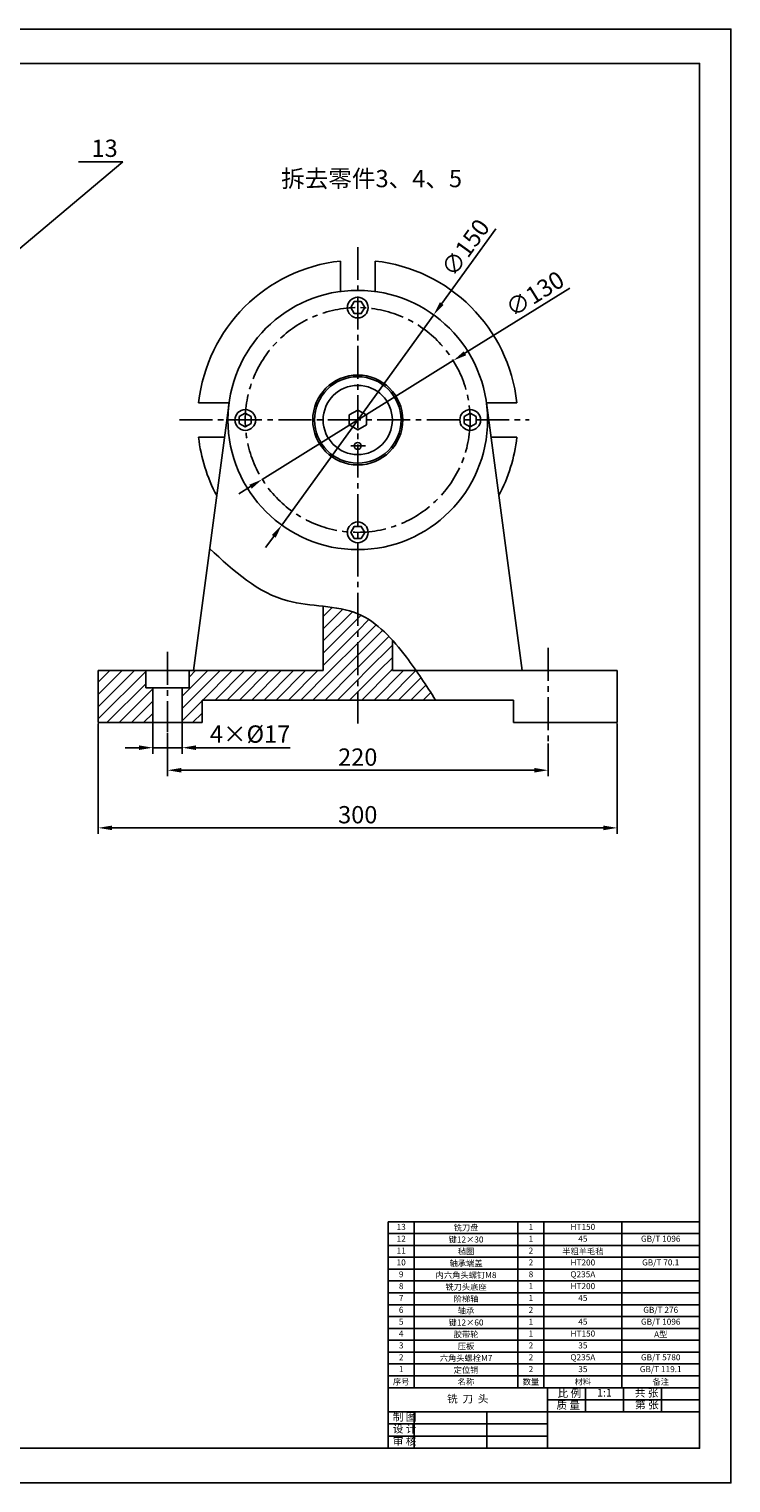
# Model space of a CAD drawing. Extents: x 155 to 1344, y 96 to 937.
# Drawn here: x 939 to 1344, y 96 to 937 of the extents above; entities that cross this region are included whole.
import ezdxf

# ---------------------------------------------------------------- set-up
doc = ezdxf.new("R2010")
doc.units = 0
doc.linetypes.add('CENTER2', pattern=[28.575, 19.05, -3.175, 3.175, -3.175])
doc.layers.get('0').update_dxf_attribs({"linetype": 'CONTINUOUS'})
doc.layers.get('DEFPOINTS').update_dxf_attribs({"linetype": 'CONTINUOUS'})
for name, color, linetype in [('中心线层', 6, 'CENTER2'), ('剖面线层', 4, 'CONTINUOUS'), ('尺寸线层', 3, 'CONTINUOUS'), ('细实线层', 7, 'CONTINUOUS'), ('轮廓线层', 7, 'CONTINUOUS')]:
    doc.layers.add(name, color=color, linetype=linetype)
doc.styles.get("Standard").update_dxf_attribs({"font": 'ARIAL.TTF'})
doc.styles.add('汉字文本样式', font='simfang0.ttf', dxfattribs={"width": 0.7})
doc.dimstyles.new('ISO-25', dxfattribs={"dimtxt": 10, "dimasz": 8, "dimexe": 3.5, "dimexo": 0.625, "dimgap": 2.5, "dimtad": 1, "dimtxsty": 'STANDARD', "dimcen": 2.5, "dimclrd": 256, "dimclre": 256, "dimazin": 3, "dimtfac": 1, "dimtmove": 0, "dimatfit": 3, "dimtolj": 1})
pattern_1 = [(45, (-33.58, 147.8773), (-3.535534, 3.535534), [])]

# ---------------------------------------------------------------- blocks, each defined once
blk = doc.blocks.new('*D4')
at = {"layer": 'DEFPOINTS', "color": 0}
for p in [(1018.73, 530.27), (1238.73, 524.3), (1238.73, 508.29)]:
    blk.add_point(p, dxfattribs=at)
at = {"layer": '尺寸线层'}
for p, q in [((1018.73, 529.65), (1018.73, 504.79)), ((1238.73, 523.67), (1238.73, 504.79)), ((1026.73, 508.29), (1230.73, 508.29))]:
    blk.add_line(p, q, dxfattribs=at)
for points in [[(1026.73, 509.62), (1026.73, 506.95), (1018.73, 508.29)], [(1230.73, 509.62), (1230.73, 506.95), (1238.73, 508.29)]]:
    blk.add_solid(points, dxfattribs=at)
at = {"layer": '尺寸线层', "color": 0, "insert": (1128.73, 515.89), "char_height": 10, "attachment_point": 5}
blk.add_mtext('\\A1;220', dxfattribs=at)
blk = doc.blocks.new('*D5')
at = {"layer": 'DEFPOINTS', "color": 0}
for p in [(978.73, 535.9), (1278.73, 535.9), (978.73, 474.95)]:
    blk.add_point(p, dxfattribs=at)
at = {"layer": '尺寸线层'}
for p, q in [((978.73, 535.27), (978.73, 471.45)), ((1278.73, 535.27), (1278.73, 471.45)), ((1270.73, 474.95), (986.73, 474.95))]:
    blk.add_line(p, q, dxfattribs=at)
for points in [[(986.73, 476.28), (986.73, 473.61), (978.73, 474.95)], [(1270.73, 476.28), (1270.73, 473.61), (1278.73, 474.95)]]:
    blk.add_solid(points, dxfattribs=at)
at = {"layer": '尺寸线层', "color": 0, "insert": (1128.73, 482.56), "char_height": 10, "attachment_point": 5}
blk.add_mtext('\\A1;300', dxfattribs=at)
blk = doc.blocks.new('*D14')
at = {"layer": 'DEFPOINTS', "color": 0}
for p in [(1183.92, 745.24), (1073.54, 676.56)]:
    blk.add_point(p, dxfattribs=at)
at = {"layer": '尺寸线层'}
for p, q in [((1251.38, 787.21), (1190.71, 749.46)), ((1073.54, 676.56), (1183.92, 745.24)), ((1066.75, 672.34), (1059.95, 668.11))]:
    blk.add_line(p, q, dxfattribs=at)
for points in [[(1190.01, 750.59), (1191.42, 748.33), (1183.92, 745.24)], [(1066.04, 673.47), (1067.45, 671.2), (1073.54, 676.56)]]:
    blk.add_solid(points, dxfattribs=at)
at = {"layer": '尺寸线层', "color": 0, "insert": (1231.11, 783.88), "char_height": 10, "attachment_point": 5, "rotation": 31.88785}
blk.add_mtext('\\A1;∅130', dxfattribs=at)
blk = doc.blocks.new('*D15')
at = {"layer": 'DEFPOINTS', "color": 0}
for p in [(1172.61, 771.72), (1084.85, 650.08)]:
    blk.add_point(p, dxfattribs=at)
at = {"layer": '尺寸线层'}
for p, q in [((1208.45, 821.38), (1177.3, 778.21)), ((1084.85, 650.08), (1172.61, 771.72)), ((1080.17, 643.59), (1075.49, 637.1))]:
    blk.add_line(p, q, dxfattribs=at)
for points in [[(1176.21, 778.99), (1178.38, 777.43), (1172.61, 771.72)], [(1079.08, 644.37), (1081.25, 642.81), (1084.85, 650.08)]]:
    blk.add_solid(points, dxfattribs=at)
at = {"layer": '尺寸线层', "color": 0, "insert": (1190.95, 810.61), "char_height": 10, "attachment_point": 5, "rotation": 54.18894}
blk.add_mtext('\\A1;∅150', dxfattribs=at)
blk = doc.blocks.new('*D16')
at = {"layer": 'DEFPOINTS', "color": 0}
for p in [(1010.23, 535.9), (1027.23, 535.9), (1027.23, 521.33)]:
    blk.add_point(p, dxfattribs=at)
at = {"layer": '尺寸线层'}
for p, q in [((1010.23, 535.27), (1010.23, 517.83)), ((1027.23, 535.27), (1027.23, 517.83)), ((1002.23, 521.33), (994.23, 521.33)), ((1010.23, 521.33), (1027.23, 521.33)), ((1035.23, 521.33), (1089.75, 521.33))]:
    blk.add_line(p, q, dxfattribs=at)
for points in [[(1002.23, 522.66), (1002.23, 519.99), (1010.23, 521.33)], [(1035.23, 522.66), (1035.23, 519.99), (1027.23, 521.33)]]:
    blk.add_solid(points, dxfattribs=at)
at = {"layer": '尺寸线层', "color": 0, "insert": (1066.49, 529.21), "char_height": 10, "attachment_point": 5}
blk.add_mtext('\\A1;4×%%C17', dxfattribs=at)

msp = doc.modelspace()

# ---------------------------------------------------------------- hatches: boundary and pattern name
at = {"layer": '剖面线层'}
h = msp.add_hatch(dxfattribs=at)
h.set_pattern_fill('_USER', color=256, scale=5, angle=45, style=0, pattern_type=0)
h.set_pattern_definition(pattern_1)
edge = h.paths.add_edge_path()
edge.add_spline(control_points=[(1128.731, 598.807), (1122.545, 601.395), (1115.684, 602.377), (1108.731, 603.153)], knot_values=[74.8332698, 74.8332698, 74.8332698, 74.8332698, 95.4530867, 95.4530867, 95.4530867, 95.4530867], degree=3, periodic=0)
edge.add_line((1108.731, 603.153), (1108.731, 565.898))
edge.add_line((1108.731, 565.898), (1128.731, 565.898))
edge.add_line((1128.731, 565.898), (1128.731, 598.807))
h = msp.add_hatch(dxfattribs=at)
h.set_pattern_fill('_USER', color=256, scale=5, angle=45, style=0, pattern_type=0)
h.set_pattern_definition(pattern_1)
edge = h.paths.add_edge_path()
edge.add_spline(control_points=[(1148.731, 583.607), (1142.886, 590.046), (1136.316, 595.634), (1128.731, 598.807)], knot_values=[95.4530867, 95.4530867, 95.4530867, 95.4530867, 120.7406373, 120.7406373, 120.7406373, 120.7406373], degree=3, periodic=0)
edge.add_line((1128.731, 598.807), (1128.731, 565.898))
edge.add_line((1128.731, 565.898), (1148.731, 565.898))
edge.add_line((1148.731, 565.898), (1148.731, 583.607))
h = msp.add_hatch(dxfattribs=at)
h.set_pattern_fill('_USER', color=256, scale=5, angle=45, style=0, pattern_type=0)
h.set_pattern_definition(pattern_1)
h.paths.add_polyline_path([(1006.231, 555.898), (1006.231, 565.898), (978.731, 565.898), (978.731, 535.898), (1010.231, 535.898), (1010.231, 555.898)])
h = msp.add_hatch(dxfattribs=at)
h.set_pattern_fill('_USER', color=256, scale=5, angle=45, style=0, pattern_type=0)
h.set_pattern_definition(pattern_1)
h.paths.add_polyline_path([(1128.731, 565.898), (1031.231, 565.898), (1031.231, 555.898), (1027.231, 555.898), (1027.231, 535.898), (1038.731, 535.898), (1038.731, 548.898), (1128.731, 548.898)])
h = msp.add_hatch(dxfattribs=at)
h.set_pattern_fill('_USER', color=256, scale=5, angle=45, style=0, pattern_type=0)
h.set_pattern_definition(pattern_1)
edge = h.paths.add_edge_path()
edge.add_spline(control_points=[(1173.731, 548.898), (1170.069, 554.578), (1166.407, 560.257), (1162.484, 565.898)], knot_values=[142.6370435, 142.6370435, 142.6370435, 142.6370435, 163.1503654, 163.1503654, 163.1503654, 163.1503654], degree=3, periodic=0)
edge.add_line((1162.484, 565.898), (1128.731, 565.898))
edge.add_line((1128.731, 565.898), (1128.731, 548.898))
edge.add_line((1128.731, 548.898), (1173.731, 548.898))

# ---------------------------------------------------------------- linework, layer by layer
for p, q in [((1146.336, 247.12), (1326.336, 247.12)), ((1146.336, 247.12), (1146.336, 151.12)), ((1161.336, 247.12), (1161.336, 151.12)), ((1221.336, 247.12), (1221.336, 151.12)), ((1236.336, 247.12), (1236.336, 151.12)), ((1281.336, 247.12), (1281.336, 151.12)), ((1326.336, 247.12), (1326.336, 151.12)), ((1146.336, 240.262), (1326.336, 240.262)), ((1146.336, 233.405), (1326.336, 233.405)), ((1146.336, 226.548), (1326.336, 226.548)), ((1146.336, 219.691), (1326.336, 219.691)), ((1146.336, 212.834), (1326.336, 212.834)), ((1146.336, 205.977), (1326.336, 205.977)), ((1146.336, 199.12), (1326.336, 199.12)), ((1146.336, 192.262), (1326.336, 192.262)), ((1146.336, 185.405), (1326.336, 185.405)), ((1146.336, 178.548), (1326.336, 178.548)), ((1146.336, 171.691), (1326.336, 171.691)), ((1146.336, 164.834), (1326.336, 164.834)), ((1146.336, 157.977), (1326.336, 157.977)), ((1146.336, 116.12), (1146.336, 151.12)), ((1146.336, 151.12), (1326.336, 151.12)), ((1146.336, 151.12), (1326.336, 151.12)), ((1146.336, 151.12), (1326.336, 151.12)), ((1238.336, 116.12), (1238.336, 151.12)), ((1238.336, 144.12), (1326.336, 144.12)), ((1260.336, 137.12), (1260.336, 151.12)), ((1282.336, 137.12), (1282.336, 151.12)), ((1304.336, 137.12), (1304.336, 151.12)), ((1146.336, 137.12), (1326.336, 137.12)), ((1161.336, 116.12), (1161.336, 137.12)), ((1203.336, 116.12), (1203.336, 137.12)), ((1146.336, 130.12), (1238.336, 130.12)), ((1146.336, 123.12), (1238.336, 123.12))]:
    msp.add_line(p, q)
at = {"layer": '中心线层'}
for p, q in [((1128.731, 810.948), (1128.731, 535.284)), ((1025.713, 710.898), (1227.897, 710.898)), ((1124.64, 695.898), (1133.16, 695.898)), ((1018.731, 576.763), (1018.731, 530.271)), ((1238.731, 579.121), (1238.731, 524.296))]:
    msp.add_line(p, q, dxfattribs=at)
msp.add_circle((1128.731, 710.898), 65, dxfattribs=at)
at = {"layer": '剖面线层'}
msp.add_spline([(1043.141, 636.466), (1088.317, 606.223), (1128.731, 598.807), (1156.838, 573.707), (1173.731, 548.898)], degree=3, dxfattribs=at)
at = {"layer": '细实线层'}
msp.add_lwpolyline([(155.404, 937.026), (1344.404, 937.026), (1344.404, 96.026), (155.404, 96.026)], close=True, dxfattribs=at)
at = {"layer": '轮廓线层'}
for p, q in [((1118.731, 802.856), (1118.731, 785.229)), ((1138.731, 802.856), (1138.731, 785.229)), ((1054.389, 720.812), (1033.731, 565.898)), ((1036.773, 720.898), (1054.4, 720.898)), ((1220.688, 720.898), (1203.061, 720.898)), ((1203.072, 720.812), (1223.731, 565.898)), ((1036.773, 700.898), (1051.733, 700.898)), ((1220.688, 700.898), (1205.728, 700.898)), ((1108.731, 603.153), (1108.731, 565.898)), ((1148.731, 583.607), (1148.731, 565.898)), ((978.731, 565.898), (1108.731, 565.898)), ((978.731, 565.898), (978.731, 535.898)), ((1006.231, 565.898), (1006.231, 555.898)), ((1031.231, 565.898), (1031.231, 555.898)), ((1278.731, 565.898), (1148.731, 565.898)), ((1278.731, 565.898), (1278.731, 535.898)), ((1006.231, 555.898), (1031.231, 555.898)), ((1010.231, 555.898), (1010.231, 535.898)), ((1027.231, 555.898), (1027.231, 535.898)), ((1038.731, 548.898), (1128.731, 548.898)), ((1038.731, 548.898), (1038.731, 535.898)), ((1218.731, 548.898), (1128.731, 548.898)), ((1218.731, 548.898), (1218.731, 535.898)), ((978.731, 535.898), (1038.731, 535.898)), ((1278.731, 535.898), (1218.731, 535.898))]:
    msp.add_line(p, q, dxfattribs=at)
for points in [[(177.336, 917.12), (1326.336, 917.12), (1326.336, 116.12), (177.336, 116.12)], [(1126.731, 779.362), (1124.731, 775.898), (1126.731, 772.434), (1130.731, 772.434), (1132.731, 775.898), (1130.731, 779.362)], [(1060.266, 708.898), (1063.731, 706.898), (1067.195, 708.898), (1067.195, 712.898), (1063.731, 714.898), (1060.266, 712.898)], [(1123.731, 708.011), (1128.731, 705.125), (1133.731, 708.011), (1133.731, 713.785), (1128.731, 716.672), (1123.731, 713.785)], [(1197.195, 712.898), (1193.731, 714.898), (1190.266, 712.898), (1190.266, 708.898), (1193.731, 706.898), (1197.195, 708.898)], [(1130.731, 642.434), (1132.731, 645.898), (1130.731, 649.362), (1126.731, 649.362), (1124.731, 645.898), (1126.731, 642.434)]]:
    msp.add_lwpolyline(points, close=True, dxfattribs=at)
for centre, radius in [((1128.731, 710.898), 75), ((1128.731, 775.898), 6), ((1128.731, 710.898), 26), ((1128.731, 710.898), 25), ((1128.731, 710.898), 20), ((1063.731, 710.898), 6), ((1193.731, 710.898), 6), ((1128.731, 695.898), 2), ((1128.731, 645.898), 6)]:
    msp.add_circle(centre, radius, dxfattribs=at)
for start, end in [(96.206268, 173.793732), (6.206268, 83.793732), (186.206268, 208.229064), (331.770936, 353.793732)]:
    msp.add_arc((1128.731, 710.898), 92.5, start, end, dxfattribs=at)

# ---------------------------------------------------------------- texts
for s, insert, char_height, width, attachment_point in [('{\\fSimSun|b0|i0|c134|p2;拆去零件}3{\\fSimSun|b0|i0|c134|p2;、}4{\\fSimSun|b0|i0|c134|p2;、}5', (1084.434, 855.55), 10, 156.80045, 1), ('13', (1153.836, 243.691), 3.5, 15, 5), ('{\\fSimSun|b0|i0|c134|p2;铣刀盘}', (1191.336, 243.691), 3.5, 60, 5), ('1', (1228.836, 243.691), 3.5, 15, 5), ('HT150', (1258.836, 243.691), 3.5, 45, 5), ('12', (1153.836, 236.834), 3.5, 15, 5), ('{\\fSimSun|b0|i0|c134|p2;键}12×30', (1191.336, 236.834), 3.5, 60, 5), ('1', (1228.836, 236.834), 3.5, 15, 5), ('45', (1258.836, 236.834), 3.5, 45, 5), ('GB/T 1096', (1303.836, 236.834), 3.5, 45, 5), ('11', (1153.836, 229.977), 3.5, 15, 5), ('{\\fSimSun|b0|i0|c134|p2;毡圈}', (1191.336, 229.977), 3.5, 60, 5), ('2', (1228.836, 229.977), 3.5, 15, 5), ('{\\fSimSun|b0|i0|c134|p2;半粗羊毛毡}', (1258.836, 229.977), 3.5, 45, 5), ('10', (1153.836, 223.12), 3.5, 15, 5), ('{\\fSimSun|b0|i0|c134|p2;轴承端盖}', (1191.336, 223.12), 3.5, 60, 5), ('2', (1228.836, 223.12), 3.5, 15, 5), ('HT200', (1258.836, 223.12), 3.5, 45, 5), ('GB/T 70.1', (1303.836, 223.12), 3.5, 45, 5), ('9', (1153.836, 216.262), 3.5, 15, 5), ('8', (1153.836, 209.405), 3.5, 15, 5), ('{\\fSimSun|b0|i0|c134|p2;内六角头螺钉}M8', (1191.336, 216.262), 3.5, 60, 5), ('{\\fSimSun|b0|i0|c134|p2;铣刀头底座}', (1191.336, 209.405), 3.5, 60, 5), ('8', (1228.836, 216.262), 3.5, 15, 5), ('1', (1228.836, 209.405), 3.5, 15, 5), ('Q235A', (1258.836, 216.262), 3.5, 45, 5), ('HT200', (1258.836, 209.405), 3.5, 45, 5), ('7', (1153.836, 202.548), 3.5, 15, 5), ('{\\fSimSun|b0|i0|c134|p2;阶梯轴}', (1191.336, 202.548), 3.5, 60, 5), ('1', (1228.836, 202.548), 3.5, 15, 5), ('45', (1258.836, 202.548), 3.5, 45, 5), ('6', (1153.836, 195.691), 3.5, 15, 5), ('{\\fSimSun|b0|i0|c134|p2;轴承}', (1191.336, 195.691), 3.5, 60, 5), ('2', (1228.836, 195.691), 3.5, 15, 5), ('GB/T 276', (1303.836, 195.691), 3.5, 45, 5), ('5', (1153.836, 188.834), 3.5, 15, 5), ('{\\fSimSun|b0|i0|c134|p2;键}12×60', (1191.336, 188.834), 3.5, 60, 5), ('1', (1228.836, 188.834), 3.5, 15, 5), ('45', (1258.836, 188.834), 3.5, 45, 5), ('GB/T 1096', (1303.836, 188.834), 3.5, 45, 5), ('4', (1153.836, 181.977), 3.5, 15, 5), ('3', (1153.836, 175.12), 3.5, 15, 5), ('{\\fSimSun|b0|i0|c134|p2;胶带轮}', (1191.336, 181.977), 3.5, 60, 5), ('{\\fSimSun|b0|i0|c134|p2;压板}', (1191.336, 175.12), 3.5, 60, 5), ('2', (1228.836, 175.12), 3.5, 15, 5), ('1', (1228.836, 181.977), 3.5, 15, 5), ('HT150', (1258.836, 181.977), 3.5, 45, 5), ('35', (1258.836, 175.12), 3.5, 45, 5), ('A{\\fSimSun|b0|i0|c134|p2;型}', (1303.836, 181.977), 3.5, 45, 5), ('2', (1153.836, 168.262), 3.5, 15, 5), ('{\\fSimSun|b0|i0|c134|p2;六角头螺栓}M7', (1191.336, 168.262), 3.5, 60, 5), ('2', (1228.836, 168.262), 3.5, 15, 5), ('Q235A', (1258.836, 168.262), 3.5, 45, 5), ('GB/T 5780', (1303.836, 168.262), 3.5, 45, 5), ('1', (1153.836, 161.405), 3.5, 15, 5), ('{\\fSimSun|b0|i0|c134|p2;定位销}', (1191.336, 161.405), 3.5, 60, 5), ('2', (1228.836, 161.405), 3.5, 15, 5), ('35', (1258.836, 161.405), 3.5, 45, 5), ('GB/T 119.1', (1303.836, 161.405), 3.5, 45, 5), ('{\\fSimSun|b0|i0|c134|p2;序号}', (1153.836, 154.548), 3.5, 15, 5), ('{\\fSimSun|b0|i0|c134|p2;名称}', (1191.336, 154.548), 3.5, 60, 5), ('{\\fSimSun|b0|i0|c134|p2;数量}', (1228.836, 154.548), 3.5, 15, 5), ('{\\fSimSun|b0|i0|c134|p2;材料}', (1258.836, 154.548), 3.5, 45, 5), ('{\\fSimSun|b0|i0|c134|p2;备注}', (1303.836, 154.548), 3.5, 45, 5), ('1:1', (1271.336, 147.62), 4.5, 22, 5)]:
    msp.add_mtext(s, dxfattribs=dict(insert=insert, char_height=char_height, width=width, attachment_point=attachment_point))
at = {"char_height": 4.5, "style": '汉字文本样式'}
for s, insert, width, attachment_point in [('铣  刀  头 ', (1192.336, 144.12), 92, 5), ('质 量', (1243.55, 143.299), 32.75859, 1), ('比 例', (1244.218, 150.155), 32.75859, 1), ('共 张', (1288.864, 150.369), 32.75859, 1), ('第 张', (1288.989, 143.503), 32.75859, 1), ('制 图', (1148.992, 136.446), 32.75859, 1), ('设 计', (1148.992, 129.565), 32.75859, 1), ('审 核', (1148.992, 122.516), 32.75859, 1)]:
    msp.add_mtext(s, dxfattribs=dict(at, insert=insert, width=width, attachment_point=attachment_point))
at = {"layer": '尺寸线层', "color": 0, "insert": (974.856, 873.087), "char_height": 10, "width": 48.93634, "attachment_point": 1}
msp.add_mtext('13', dxfattribs=at)

# ---------------------------------------------------------------- dimensions: what is measured, and where the dimension line sits
at = {"layer": '尺寸线层', "color": 0}
for p1, p2, picture, middle in [((1084.847, 650.077), (1172.614, 771.72), '*D15', (1197.348, 806)), ((1073.54, 676.561), (1183.921, 745.235), '*D14', (1235.274, 777.184))]:
    dim = msp.add_diameter_dim_2p(p1=p1, p2=p2, dimstyle='ISO-25', dxfattribs=at)
    dim.commit()
    dim.dimension.update_dxf_attribs({"geometry": picture, "text_midpoint": middle, "dimtype": 163})
dim = msp.add_linear_dim(base=(978.731, 474.948), p1=(1278.731, 535.898), p2=(978.731, 535.898), dimstyle='ISO-25', dxfattribs=at)
dim.commit()
dim.dimension.update_dxf_attribs({"geometry": '*D5', "text_midpoint": (1128.731, 482.557)})
dim = msp.add_linear_dim(base=(1027.231, 521.327), p1=(1010.231, 535.898), p2=(1027.231, 535.898), text='4×%%C<>', dimstyle='ISO-25', dxfattribs=at)
dim.commit()
dim.dimension.update_dxf_attribs({"geometry": '*D16', "text_midpoint": (1066.491, 529.212)})
dim = msp.add_linear_dim(base=(1238.731, 508.288), p1=(1018.731, 530.271), p2=(1238.731, 524.296), dimstyle='ISO-25', dxfattribs=at)
dim.commit()
dim.dimension.update_dxf_attribs({"geometry": '*D4', "text_midpoint": (1128.731, 508.288), "dimtype": 160})

# ---------------------------------------------------------------- leaders
msp.add_leader([(863.561, 751.368), (993.031, 860.166), (967.262, 860.166)], dimstyle='ISO-25', override={"dimgap": 2.5, "dimtad": 0, "dimldrblk": 'NONE'}, dxfattribs=at)

doc.saveas('drawing.dxf')
